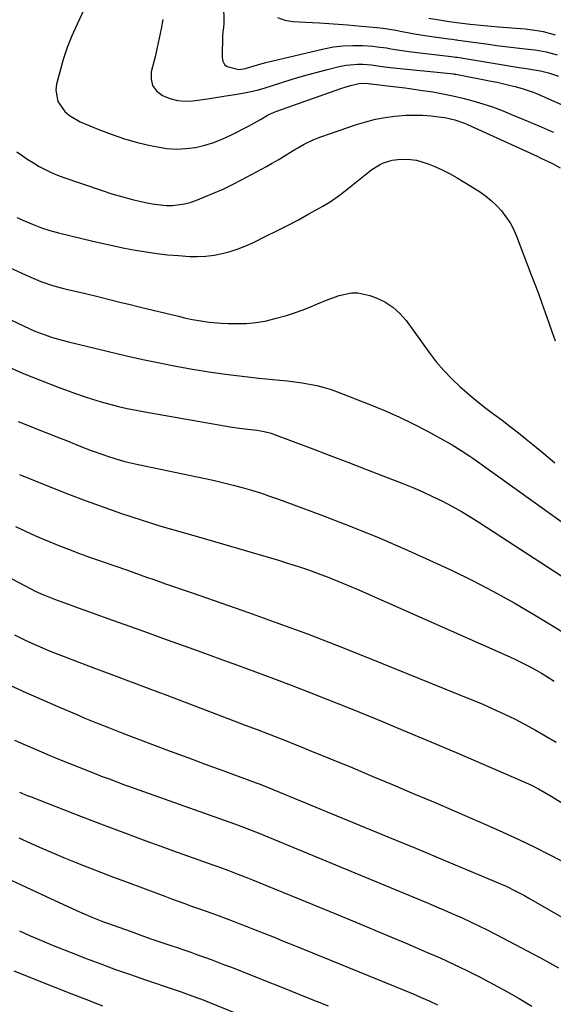
# Model space of a CAD drawing. Units: inches. Extents: x 1936735 to 1942133, y 390129 to 395443.
# Drawn here: x 1937364 to 1937572, y 391977 to 392360 of the extents above; entities that cross this region are included whole.
import ezdxf

# ---------------------------------------------------------------- set-up
doc = ezdxf.new("R2010")
doc.units = ezdxf.units.IN
doc.header["$MEASUREMENT"] = 0
doc.layers.add('7', color=7, linetype='Continuous')
doc.layers.add('8', color=7, linetype='Continuous')

msp = doc.modelspace()

# ---------------------------------------------------------------- linework, layer by layer
at = {"layer": '7', "color": 18}
for points in [[(1937390.18, 392366.44, 1858), (1937386.51, 392358.66, 1858), (1937384.52, 392354.11, 1858), (1937382.7, 392349.51, 1858), (1937381.15, 392344.81, 1858), (1937379.76, 392340.04, 1858), (1937378.5, 392335.2, 1858), (1937378.22, 392332.88, 1858), (1937379.06, 392328.5, 1858), (1937381.77, 392324.63, 1858), (1937383.52, 392323.01, 1858), (1937387.67, 392320.61, 1858), (1937395.3, 392317.48, 1858), (1937400.13, 392315.65, 1858), (1937405.02, 392314, 1858), (1937409.99, 392312.61, 1858), (1937415.01, 392311.4, 1858), (1937417.77, 392310.82, 1858), (1937421.46, 392310.26, 1858), (1937425.15, 392310, 1858), (1937428.84, 392310.18, 1858), (1937432.54, 392310.65, 1858), (1937436.19, 392311.51, 1858), (1937439.76, 392312.57, 1858), (1937443.23, 392313.94, 1858), (1937446.63, 392315.52, 1858), (1937453.15, 392318.91, 1858), (1937454.34, 392319.54, 1858), (1937457.83, 392321.57, 1858), (1937460.81, 392323.3, 1858), (1937462.87, 392324.23, 1858), (1937463.57, 392324.51, 1858), (1937464.28, 392324.77, 1858), (1937489.07, 392333.6, 1858), (1937492.88, 392334.8, 1858), (1937496.77, 392335.69, 1858), (1937499.78, 392335.52, 1858), (1937500.64, 392335.39, 1858), (1937500.93, 392335.36, 1858), (1937507.23, 392334.67, 1858), (1937510.67, 392334.27, 1858), (1937514.1, 392333.84, 1858), (1937517.53, 392333.36, 1858), (1937520.95, 392332.84, 1858), (1937524.86, 392332.23, 1858), (1937528.8, 392331.54, 1858), (1937532.72, 392330.75, 1858), (1937536.61, 392329.82, 1858), (1937540.48, 392328.8, 1858), (1937544.31, 392327.64, 1858), (1937548.1, 392326.39, 1858), (1937551.85, 392325, 1858), (1937555.57, 392323.51, 1858), (1937562.19, 392320.72, 1858), (1937564.61, 392319.69, 1858), (1937567.03, 392318.65, 1858), (1937569.44, 392317.59, 1858), (1937571.85, 392316.53, 1858)], [(1937443.51, 392366.7, 1854), (1937443.55, 392358.87, 1854), (1937443.44, 392357.26, 1854), (1937443.21, 392355.66, 1854), (1937443.16, 392355.12, 1854), (1937443.14, 392354.58, 1854), (1937442.91, 392345.68, 1854), (1937443.22, 392344.18, 1854), (1937443.85, 392342.94, 1854), (1937444.94, 392342.08, 1854), (1937449.45, 392340.95, 1854), (1937452.02, 392341.33, 1854), (1937455.74, 392342.5, 1854), (1937459.93, 392343.63, 1854), (1937482.55, 392349.02, 1854), (1937486.26, 392349.73, 1854), (1937489.99, 392350.21, 1854), (1937493.74, 392350.35, 1854), (1937497.52, 392350.26, 1854), (1937501.55, 392349.99, 1854), (1937503.32, 392349.83, 1854), (1937506.84, 392349.37, 1854), (1937508.59, 392349.06, 1854), (1937512.09, 392348.45, 1854), (1937513.85, 392348.2, 1854), (1937515.62, 392347.97, 1854), (1937532.02, 392346.06, 1854), (1937532.9, 392345.95, 1854), (1937533.77, 392345.83, 1854), (1937534.35, 392345.74, 1854), (1937559.28, 392341.64, 1854), (1937560.53, 392341.44, 1854), (1937564.3, 392340.87, 1854), (1937566.81, 392340.49, 1854), (1937569.96, 392339.69, 1854), (1937573.8, 392338.43, 1854)], [(1937464.48, 392361.26, 1852), (1937467.32, 392360.21, 1852), (1937470.41, 392359.64, 1852), (1937475.32, 392359.41, 1852), (1937480.78, 392359.11, 1852), (1937486.24, 392358.76, 1852), (1937491.7, 392358.33, 1852), (1937497.15, 392357.85, 1852), (1937503.08, 392357.28, 1852), (1937505.56, 392357, 1852), (1937510.48, 392356.24, 1852), (1937512.93, 392355.76, 1852), (1937517.83, 392354.81, 1852), (1937520.29, 392354.41, 1852), (1937522.76, 392354.04, 1852), (1937531.01, 392352.92, 1852), (1937532.43, 392352.73, 1852), (1937533.85, 392352.53, 1852), (1937534.32, 392352.46, 1852), (1937534.8, 392352.4, 1852), (1937546.54, 392350.8, 1852), (1937549.81, 392350.37, 1852), (1937553.09, 392349.95, 1852), (1937556.37, 392349.56, 1852), (1937559.65, 392349.18, 1852), (1937563.3, 392348.78, 1852), (1937564.75, 392348.59, 1852), (1937569.06, 392347.78, 1852), (1937573.32, 392346.66, 1852)], [(1937419.87, 392360.44, 1856), (1937419.22, 392356.78, 1856), (1937418.5, 392353.13, 1856), (1937417.7, 392349.49, 1856), (1937416.84, 392345.87, 1856), (1937415.38, 392340.05, 1856), (1937415.3, 392337.24, 1856), (1937415.88, 392334.73, 1856), (1937417.42, 392332.66, 1856), (1937419.79, 392330.8, 1856), (1937422.64, 392329.69, 1856), (1937425.55, 392328.94, 1856), (1937428.54, 392328.71, 1856), (1937431.6, 392328.84, 1856), (1937437.21, 392329.6, 1856), (1937442.01, 392330.29, 1856), (1937444.4, 392330.67, 1856), (1937448.81, 392331.42, 1856), (1937452.95, 392332.16, 1856), (1937457.05, 392333.05, 1856), (1937459.73, 392333.83, 1856), (1937465.79, 392335.83, 1856), (1937470.16, 392337.21, 1856), (1937474.55, 392338.52, 1856), (1937478.97, 392339.73, 1856), (1937483.41, 392340.86, 1856), (1937489.06, 392342.24, 1856), (1937491.21, 392342.66, 1856), (1937495.56, 392343.03, 1856), (1937497.75, 392342.98, 1856), (1937501.11, 392342.73, 1856), (1937505.23, 392342.14, 1856), (1937508.33, 392341.74, 1856), (1937533.04, 392339.22, 1856), (1937533.25, 392339.2, 1856), (1937533.58, 392339.16, 1856), (1937533.8, 392339.12, 1856), (1937533.9, 392339.1, 1856), (1937547.6, 392336.45, 1856), (1937549.93, 392335.98, 1856), (1937554.58, 392334.91, 1856), (1937556.89, 392334.33, 1856), (1937560.02, 392333.46, 1856), (1937564.32, 392331.96, 1856), (1937567.12, 392330.8, 1856), (1937569.91, 392329.58, 1856), (1937575.24, 392327.2, 1856)], [(1937363.14, 392283.35, 1862), (1937366.27, 392281.9, 1862), (1937369.45, 392280.59, 1862), (1937372.67, 392279.39, 1862), (1937375.95, 392278.36, 1862), (1937379.27, 392277.46, 1862), (1937392.62, 392274.19, 1862), (1937396.74, 392273.22, 1862), (1937400.88, 392272.3, 1862), (1937405.03, 392271.45, 1862), (1937409.19, 392270.65, 1862), (1937413.36, 392269.96, 1862), (1937417.55, 392269.37, 1862), (1937421.76, 392268.91, 1862), (1937425.97, 392268.54, 1862), (1937430.2, 392268.25, 1862), (1937433.42, 392268.17, 1862), (1937436.62, 392268.3, 1862), (1937439.8, 392268.72, 1862), (1937442.96, 392269.34, 1862), (1937446.07, 392270.21, 1862), (1937449.13, 392271.2, 1862), (1937452.13, 392272.39, 1862), (1937455.09, 392273.7, 1862), (1937459.97, 392276.05, 1862), (1937464.21, 392278.14, 1862), (1937468.43, 392280.29, 1862), (1937472.6, 392282.52, 1862), (1937476.74, 392284.81, 1862), (1937482.14, 392287.85, 1862), (1937484.93, 392289.53, 1862), (1937488.95, 392292.32, 1862), (1937492.82, 392295.32, 1862), (1937499.86, 392301, 1862), (1937501.25, 392302.04, 1862), (1937504.22, 392303.84, 1862), (1937505.79, 392304.6, 1862), (1937509.07, 392305.65, 1862), (1937512.49, 392306.04, 1862), (1937516.18, 392305.94, 1862), (1937518.52, 392305.64, 1862), (1937523.06, 392304.3, 1862), (1937525.07, 392303.48, 1862), (1937528.26, 392302.07, 1862), (1937531.39, 392300.55, 1862), (1937534.43, 392298.86, 1862), (1937537.41, 392297.06, 1862), (1937543.07, 392293.43, 1862), (1937545.41, 392291.78, 1862), (1937547.63, 392290, 1862), (1937549.69, 392288.03, 1862), (1937551.64, 392285.93, 1862), (1937553.37, 392283.66, 1862), (1937554.94, 392281.3, 1862), (1937556.26, 392278.78, 1862), (1937557.41, 392276.17, 1862), (1937563.21, 392261.03, 1862), (1937564.6, 392257.38, 1862), (1937565.97, 392253.74, 1862), (1937567.33, 392250.09, 1862), (1937568.67, 392246.43, 1862), (1937569.98, 392242.76, 1862), (1937571.25, 392239.08, 1862), (1937572.46, 392235.38, 1862)], [(1937336.21, 392274.83, 1864), (1937367.84, 392260.39, 1864), (1937372.37, 392258.52, 1864), (1937377.02, 392256.96, 1864), (1937381.74, 392255.63, 1864), (1937385.76, 392254.74, 1864), (1937389.77, 392253.8, 1864), (1937395.14, 392252.45, 1864), (1937399.16, 392251.45, 1864), (1937403.18, 392250.45, 1864), (1937407.2, 392249.46, 1864), (1937411.22, 392248.49, 1864), (1937425.98, 392244.92, 1864), (1937428.34, 392244.38, 1864), (1937430.71, 392243.87, 1864), (1937435.48, 392242.99, 1864), (1937437.87, 392242.64, 1864), (1937442.69, 392242.21, 1864), (1937445.11, 392242.11, 1864), (1937448.29, 392242.07, 1864), (1937452.28, 392242.19, 1864), (1937456.24, 392242.54, 1864), (1937460.15, 392243.23, 1864), (1937464.03, 392244.16, 1864), (1937467.94, 392245.28, 1864), (1937471.04, 392246.24, 1864), (1937474.11, 392247.3, 1864), (1937477.13, 392248.5, 1864), (1937480.11, 392249.79, 1864), (1937483.77, 392251.39, 1864), (1937488.48, 392253.01, 1864), (1937493.31, 392254, 1864), (1937495.71, 392254.06, 1864), (1937500.45, 392253.04, 1864), (1937502.9, 392252.12, 1864), (1937506.26, 392250.5, 1864), (1937509.36, 392248.54, 1864), (1937512.07, 392246.07, 1864), (1937514.51, 392243.25, 1864), (1937523.52, 392230.78, 1864), (1937526.27, 392227.23, 1864), (1937529.15, 392223.81, 1864), (1937532.26, 392220.58, 1864), (1937535.51, 392217.49, 1864), (1937536.29, 392216.79, 1864), (1937539.3, 392214.19, 1864), (1937542.36, 392211.65, 1864), (1937545.5, 392209.21, 1864), (1937548.69, 392206.83, 1864), (1937551.89, 392204.47, 1864), (1937555.06, 392202.07, 1864), (1937558.19, 392199.6, 1864), (1937561.29, 392197.1, 1864), (1937563.76, 392195.06, 1864), (1937568.06, 392191.49, 1864), (1937572.33, 392187.9, 1864)], [(1937335.47, 392255.43, 1866), (1937365.91, 392241.05, 1866), (1937370.12, 392239.19, 1866), (1937372.26, 392238.34, 1866), (1937376.6, 392236.8, 1866), (1937378.79, 392236.11, 1866), (1937383.24, 392234.93, 1866), (1937405.77, 392229.58, 1866), (1937412.14, 392228.13, 1866), (1937418.53, 392226.77, 1866), (1937424.94, 392225.53, 1866), (1937431.37, 392224.38, 1866), (1937437.82, 392223.35, 1866), (1937444.29, 392222.42, 1866), (1937450.77, 392221.61, 1866), (1937457.26, 392220.9, 1866), (1937465.43, 392220.09, 1866), (1937468.32, 392219.78, 1866), (1937471.2, 392219.42, 1866), (1937474.08, 392219, 1866), (1937476.95, 392218.54, 1866), (1937479.79, 392217.96, 1866), (1937482.6, 392217.27, 1866), (1937485.37, 392216.41, 1866), (1937488.1, 392215.44, 1866), (1937500.36, 392210.65, 1866), (1937506.09, 392208.29, 1866), (1937511.75, 392205.79, 1866), (1937517.32, 392203.06, 1866), (1937522.81, 392200.19, 1866), (1937531.32, 392195.54, 1866), (1937532.5, 392194.88, 1866), (1937535.96, 392192.76, 1866), (1937539.33, 392190.49, 1866), (1937540.43, 392189.71, 1866), (1937581.16, 392160.57, 1866)], [(1937359.41, 392225.44, 1868), (1937365.92, 392222.59, 1868), (1937372.5, 392219.92, 1868), (1937379.14, 392217.38, 1868), (1937385.93, 392214.88, 1868), (1937389.22, 392213.72, 1868), (1937392.54, 392212.63, 1868), (1937395.89, 392211.65, 1868), (1937399.26, 392210.72, 1868), (1937402.65, 392209.89, 1868), (1937406.06, 392209.11, 1868), (1937409.48, 392208.42, 1868), (1937412.91, 392207.77, 1868), (1937443.87, 392202.35, 1868), (1937446.13, 392201.97, 1868), (1937450.65, 392201.32, 1868), (1937452.91, 392201.04, 1868), (1937456.5, 392200.61, 1868), (1937459.33, 392200.14, 1868), (1937462.09, 392199.41, 1868), (1937462.98, 392199.09, 1868), (1937477.2, 392193.7, 1868), (1937484.53, 392190.91, 1868), (1937491.85, 392188.12, 1868), (1937499.17, 392185.31, 1868), (1937506.48, 392182.49, 1868), (1937513.23, 392179.89, 1868), (1937517.14, 392178.31, 1868), (1937521.02, 392176.65, 1868), (1937524.84, 392174.87, 1868), (1937528.62, 392173.01, 1868), (1937532.35, 392171.04, 1868), (1937536.03, 392168.98, 1868), (1937539.64, 392166.82, 1868), (1937543.21, 392164.57, 1868), (1937582.85, 392138.77, 1868)], [(1937364.14, 392183.41, 1872), (1937376.33, 392178.41, 1872), (1937383.15, 392175.69, 1872), (1937390, 392173.07, 1872), (1937396.9, 392170.6, 1872), (1937403.85, 392168.22, 1872), (1937411.5, 392165.68, 1872), (1937414.65, 392164.66, 1872), (1937417.81, 392163.68, 1872), (1937420.98, 392162.74, 1872), (1937424.16, 392161.83, 1872), (1937427.34, 392160.94, 1872), (1937430.53, 392160.04, 1872), (1937433.71, 392159.12, 1872), (1937436.88, 392158.19, 1872), (1937464.82, 392149.98, 1872), (1937468.73, 392148.78, 1872), (1937472.63, 392147.54, 1872), (1937476.5, 392146.21, 1872), (1937480.36, 392144.84, 1872), (1937484.19, 392143.39, 1872), (1937487.99, 392141.89, 1872), (1937491.77, 392140.31, 1872), (1937495.53, 392138.69, 1872), (1937554.88, 392112.39, 1872), (1937557.57, 392111.15, 1872), (1937560.22, 392109.86, 1872), (1937562.84, 392108.48, 1872), (1937565.43, 392107.06, 1872), (1937567.22, 392106.03, 1872), (1937568.88, 392105.06, 1872), (1937572.14, 392103, 1872)], [(1937362.52, 392163.13, 1874), (1937366.41, 392161.28, 1874), (1937370.34, 392159.53, 1874), (1937374.31, 392157.83, 1874), (1937374.76, 392157.64, 1874), (1937378.99, 392155.93, 1874), (1937383.23, 392154.27, 1874), (1937387.5, 392152.68, 1874), (1937391.78, 392151.13, 1874), (1937406.15, 392146.08, 1874), (1937408.62, 392145.22, 1874), (1937411.09, 392144.35, 1874), (1937413.55, 392143.48, 1874), (1937416.02, 392142.6, 1874), (1937416.37, 392142.48, 1874), (1937420.95, 392140.87, 1874), (1937423.24, 392140.07, 1874), (1937427.83, 392138.48, 1874), (1937430.13, 392137.68, 1874), (1937434.72, 392136.09, 1874), (1937453.18, 392129.66, 1874), (1937464.67, 392125.56, 1874), (1937476.11, 392121.35, 1874), (1937487.5, 392116.97, 1874), (1937498.84, 392112.47, 1874), (1937539.81, 392095.86, 1874), (1937544.08, 392094.07, 1874), (1937548.32, 392092.22, 1874), (1937552.52, 392090.26, 1874), (1937556.68, 392088.23, 1874), (1937560.79, 392086.1, 1874), (1937564.87, 392083.9, 1874), (1937568.88, 392081.6, 1874), (1937572.85, 392079.22, 1874)], [(1937358.39, 392144.17, 1876), (1937368.75, 392138.79, 1876), (1937370, 392138.16, 1876), (1937372.53, 392136.97, 1876), (1937375.11, 392135.86, 1876), (1937377.72, 392134.84, 1876), (1937380.63, 392133.79, 1876), (1937382.75, 392133.04, 1876), (1937386.98, 392131.52, 1876), (1937389.09, 392130.76, 1876), (1937400.34, 392126.72, 1876), (1937407.29, 392124.22, 1876), (1937414.24, 392121.72, 1876), (1937421.19, 392119.21, 1876), (1937428.13, 392116.7, 1876), (1937435.08, 392114.19, 1876), (1937442.03, 392111.67, 1876), (1937448.97, 392109.15, 1876), (1937455.91, 392106.62, 1876), (1937455.96, 392106.6, 1876), (1937462.91, 392104.03, 1876), (1937469.85, 392101.41, 1876), (1937476.76, 392098.73, 1876), (1937483.65, 392096, 1876), (1937491.63, 392092.79, 1876), (1937502.48, 392088.38, 1876), (1937513.3, 392083.91, 1876), (1937524.09, 392079.36, 1876), (1937534.86, 392074.75, 1876), (1937560.92, 392063.47, 1876), (1937563.5, 392062.29, 1876), (1937566.02, 392061.02, 1876), (1937568.5, 392059.65, 1876), (1937570.93, 392058.19, 1876), (1937592.44, 392044.79, 1876)], [(1937362.16, 392120.94, 1878), (1937366.54, 392118.83, 1878), (1937370.97, 392116.81, 1878), (1937375.44, 392114.92, 1878), (1937377.68, 392114.01, 1878), (1937382.2, 392112.24, 1878), (1937384.46, 392111.38, 1878), (1937393.75, 392107.9, 1878), (1937400.66, 392105.3, 1878), (1937407.57, 392102.7, 1878), (1937414.48, 392100.09, 1878), (1937421.38, 392097.47, 1878), (1937449.6, 392086.74, 1878), (1937451.93, 392085.85, 1878), (1937456.58, 392084.08, 1878), (1937461.23, 392082.3, 1878), (1937463.55, 392081.4, 1878), (1937468.19, 392079.57, 1878), (1937470.77, 392078.53, 1878), (1937474.38, 392077.08, 1878), (1937477.98, 392075.63, 1878), (1937481.57, 392074.16, 1878), (1937485.17, 392072.69, 1878), (1937493.74, 392069.16, 1878), (1937501.61, 392065.9, 1878), (1937509.46, 392062.62, 1878), (1937517.3, 392059.29, 1878), (1937525.13, 392055.94, 1878), (1937546.04, 392046.93, 1878), (1937552.2, 392044.2, 1878), (1937558.32, 392041.38, 1878), (1937564.38, 392038.43, 1878), (1937570.4, 392035.4, 1878), (1937578.18, 392031.39, 1878)], [(1937362.14, 392080.01, 1882), (1937366.34, 392078.14, 1882), (1937370.55, 392076.31, 1882), (1937374.78, 392074.53, 1882), (1937379.02, 392072.77, 1882), (1937383.28, 392071.04, 1882), (1937387.54, 392069.34, 1882), (1937394.44, 392066.62, 1882), (1937395.94, 392066.03, 1882), (1937398.96, 392064.88, 1882), (1937401.98, 392063.76, 1882), (1937405.01, 392062.66, 1882), (1937406.53, 392062.11, 1882), (1937447.73, 392047.46, 1882), (1937451.24, 392046.18, 1882), (1937455.88, 392044.36, 1882), (1937457.03, 392043.89, 1882), (1937523.04, 392016.56, 1882), (1937526.37, 392015.16, 1882), (1937529.69, 392013.74, 1882), (1937532.99, 392012.29, 1882), (1937536.29, 392010.82, 1882), (1937539.56, 392009.3, 1882), (1937542.82, 392007.75, 1882), (1937546.05, 392006.14, 1882), (1937549.26, 392004.49, 1882), (1937566.82, 391995.29, 1882), (1937569.18, 391994.02, 1882), (1937571.51, 391992.73, 1882), (1937573.81, 391991.39, 1882)], [(1937364.16, 392059.74, 1884), (1937367.15, 392058.5, 1884), (1937368.65, 392057.9, 1884), (1937387.8, 392050.44, 1884), (1937392.26, 392048.71, 1884), (1937396.73, 392047, 1884), (1937401.21, 392045.31, 1884), (1937405.69, 392043.64, 1884), (1937410.17, 392041.98, 1884), (1937414.67, 392040.33, 1884), (1937419.16, 392038.7, 1884), (1937423.67, 392037.09, 1884), (1937439.29, 392031.5, 1884), (1937441.24, 392030.8, 1884), (1937445.13, 392029.37, 1884), (1937449.01, 392027.9, 1884), (1937452.87, 392026.38, 1884), (1937454.79, 392025.61, 1884), (1937478.24, 392016.06, 1884), (1937487.42, 392012.3, 1884), (1937496.58, 392008.51, 1884), (1937505.73, 392004.67, 1884), (1937514.86, 392000.81, 1884), (1937522.51, 391997.55, 1884), (1937527.79, 391995.24, 1884), (1937533.02, 391992.85, 1884), (1937538.21, 391990.35, 1884), (1937543.36, 391987.78, 1884), (1937548.45, 391985.09, 1884), (1937553.49, 391982.32, 1884), (1937558.47, 391979.43, 1884), (1937563.4, 391976.45, 1884)], [(1937363.92, 392041.97, 1886), (1937368.38, 392039.93, 1886), (1937372.87, 392037.94, 1886), (1937377.38, 392036, 1886), (1937381.91, 392034.11, 1886), (1937386.46, 392032.26, 1886), (1937386.67, 392032.18, 1886), (1937391.34, 392030.33, 1886), (1937396.01, 392028.51, 1886), (1937400.7, 392026.72, 1886), (1937405.4, 392024.95, 1886), (1937420.67, 392019.26, 1886), (1937423.27, 392018.3, 1886), (1937425.87, 392017.34, 1886), (1937428.48, 392016.39, 1886), (1937431.09, 392015.45, 1886), (1937433.7, 392014.51, 1886), (1937436.31, 392013.57, 1886), (1937438.91, 392012.62, 1886), (1937441.75, 392011.58, 1886), (1937444.46, 392010.58, 1886), (1937447.18, 392009.56, 1886), (1937449.88, 392008.52, 1886), (1937452.58, 392007.47, 1886), (1937455.17, 392006.45, 1886), (1937459.16, 392004.87, 1886), (1937463.14, 392003.29, 1886), (1937467.12, 392001.68, 1886), (1937471.1, 392000.07, 1886), (1937517.23, 391981.23, 1886), (1937520.4, 391979.89, 1886), (1937523.55, 391978.5, 1886), (1937526.67, 391977.03, 1886)], [(1937359.2, 392026.27, 1888), (1937366.68, 392022.74, 1888), (1937374.18, 392019.26, 1888), (1937386.25, 392013.73, 1888), (1937389.23, 392012.4, 1888), (1937392.24, 392011.13, 1888), (1937396.81, 392009.35, 1888), (1937398.34, 392008.78, 1888), (1937407.5, 392005.47, 1888), (1937411.36, 392004.09, 1888), (1937415.22, 392002.73, 1888), (1937419.1, 392001.39, 1888), (1937422.98, 392000.07, 1888), (1937425.42, 391999.25, 1888), (1937428.08, 391998.35, 1888), (1937430.74, 391997.43, 1888), (1937433.39, 391996.5, 1888), (1937436.03, 391995.56, 1888), (1937438.67, 391994.6, 1888), (1937441.3, 391993.63, 1888), (1937443.93, 391992.62, 1888), (1937446.54, 391991.6, 1888), (1937458.5, 391986.85, 1888), (1937467.09, 391983.43, 1888), (1937475.67, 391980, 1888), (1937484.25, 391976.55, 1888)], [(1937361.96, 391990.22, 1892), (1937377.93, 391983.85, 1892), (1937384.06, 391981.42, 1892), (1937390.2, 391979.02, 1892), (1937396.35, 391976.64, 1892)]]:
    msp.add_polyline3d(points, dxfattribs=at)
at = {"layer": '8', "color": 18}
for points in [[(1937523.41, 392360.96, 1850), (1937527.35, 392360.24, 1850), (1937531.31, 392359.6, 1850), (1937535.25, 392359.08, 1850), (1937539.43, 392358.63, 1850), (1937542.19, 392358.35, 1850), (1937544.94, 392358.08, 1850), (1937547.69, 392357.83, 1850), (1937550.45, 392357.6, 1850), (1937560.86, 392356.78, 1850), (1937565.57, 392356.18, 1850), (1937567.89, 392355.71, 1850), (1937572.48, 392354.49, 1850)], [(1937363.08, 392308.99, 1860), (1937365.21, 392307.46, 1860), (1937367.36, 392305.99, 1860), (1937369.58, 392304.6, 1860), (1937371.83, 392303.27, 1860), (1937374.14, 392302.04, 1860), (1937376.48, 392300.9, 1860), (1937378.89, 392299.9, 1860), (1937381.34, 392298.98, 1860), (1937396.3, 392293.84, 1860), (1937400.01, 392292.63, 1860), (1937403.75, 392291.51, 1860), (1937407.53, 392290.52, 1860), (1937411.33, 392289.6, 1860), (1937414.38, 392288.93, 1860), (1937416.68, 392288.51, 1860), (1937421.32, 392288.09, 1860), (1937423.66, 392288.09, 1860), (1937428.28, 392288.66, 1860), (1937430.52, 392289.25, 1860), (1937432.73, 392290, 1860), (1937435.89, 392291.25, 1860), (1937439.62, 392292.81, 1860), (1937443.32, 392294.45, 1860), (1937446.96, 392296.21, 1860), (1937450.55, 392298.07, 1860), (1937460.24, 392303.27, 1860), (1937462.17, 392304.33, 1860), (1937465.03, 392306.01, 1860), (1937467.85, 392307.74, 1860), (1937471.2, 392309.8, 1860), (1937472.41, 392310.52, 1860), (1937474.87, 392311.89, 1860), (1937478.68, 392313.71, 1860), (1937481.3, 392314.72, 1860), (1937495.25, 392319.52, 1860), (1937498.9, 392320.64, 1860), (1937502.58, 392321.59, 1860), (1937506.33, 392322.29, 1860), (1937510.11, 392322.81, 1860), (1937514.42, 392323.16, 1860), (1937517.73, 392323.25, 1860), (1937521.03, 392323.14, 1860), (1937524.33, 392322.89, 1860), (1937528.33, 392322.46, 1860), (1937529.63, 392322.28, 1860), (1937533.47, 392321.43, 1860), (1937537.18, 392320.12, 1860), (1937538.38, 392319.6, 1860), (1937565.45, 392307.22, 1860), (1937566.95, 392306.53, 1860), (1937571.42, 392304.42, 1860), (1937574.5, 392302.67, 1860)], [(1937363.63, 392204.01, 1870), (1937365.89, 392203.09, 1870), (1937370.03, 392201.45, 1870), (1937374.37, 392199.73, 1870), (1937378.71, 392198.02, 1870), (1937383.05, 392196.3, 1870), (1937387.39, 392194.58, 1870), (1937392.01, 392192.75, 1870), (1937396.48, 392191.09, 1870), (1937398.74, 392190.33, 1870), (1937403.31, 392188.95, 1870), (1937405.61, 392188.33, 1870), (1937410.26, 392187.26, 1870), (1937436.36, 392181.83, 1870), (1937439.99, 392181.03, 1870), (1937443.61, 392180.19, 1870), (1937447.22, 392179.28, 1870), (1937450.81, 392178.32, 1870), (1937454.38, 392177.29, 1870), (1937457.92, 392176.19, 1870), (1937461.44, 392175, 1870), (1937464.94, 392173.75, 1870), (1937481.29, 392167.68, 1870), (1937492.74, 392163.27, 1870), (1937504.1, 392158.67, 1870), (1937515.35, 392153.79, 1870), (1937526.52, 392148.72, 1870), (1937532.13, 392146.09, 1870), (1937540.36, 392142.07, 1870), (1937548.51, 392137.88, 1870), (1937556.51, 392133.43, 1870), (1937564.42, 392128.81, 1870), (1937570.08, 392125.39, 1870), (1937575.08, 392122.32, 1870)], [(1937360.38, 392101.34, 1880), (1937366.59, 392098.54, 1880), (1937372.82, 392095.8, 1880), (1937379.07, 392093.09, 1880), (1937387.29, 392089.57, 1880), (1937389.56, 392088.61, 1880), (1937394.13, 392086.73, 1880), (1937398.72, 392084.9, 1880), (1937403.33, 392083.11, 1880), (1937405.63, 392082.23, 1880), (1937415.91, 392078.32, 1880), (1937422.73, 392075.74, 1880), (1937429.56, 392073.18, 1880), (1937436.41, 392070.65, 1880), (1937443.25, 392068.13, 1880), (1937456.17, 392063.42, 1880), (1937456.56, 392063.28, 1880), (1937457.35, 392062.98, 1880), (1937458.9, 392062.37, 1880), (1937459.29, 392062.22, 1880), (1937485.38, 392051.46, 1880), (1937496.42, 392046.91, 1880), (1937507.46, 392042.34, 1880), (1937518.5, 392037.77, 1880), (1937529.53, 392033.19, 1880), (1937547.87, 392025.57, 1880), (1937549.72, 392024.78, 1880), (1937553.39, 392023.13, 1880), (1937557, 392021.37, 1880), (1937560.56, 392019.49, 1880), (1937562.31, 392018.5, 1880), (1937576.23, 392010.45, 1880)], [(1937364.14, 392005.75, 1890), (1937368.03, 392004.04, 1890), (1937372.62, 392002.06, 1890), (1937377.23, 392000.12, 1890), (1937381.88, 391998.25, 1890), (1937386.54, 391996.43, 1890), (1937390.02, 391995.09, 1890), (1937395.77, 391992.93, 1890), (1937401.53, 391990.81, 1890), (1937407.32, 391988.76, 1890), (1937413.13, 391986.76, 1890), (1937423.84, 391983.14, 1890), (1937427.02, 391982.04, 1890), (1937430.18, 391980.92, 1890), (1937433.33, 391979.75, 1890), (1937434.89, 391979.14, 1890), (1937436.45, 391978.52, 1890), (1937479.97, 391960.86, 1890)]]:
    msp.add_polyline3d(points, dxfattribs=at)

doc.saveas('drawing.dxf')
